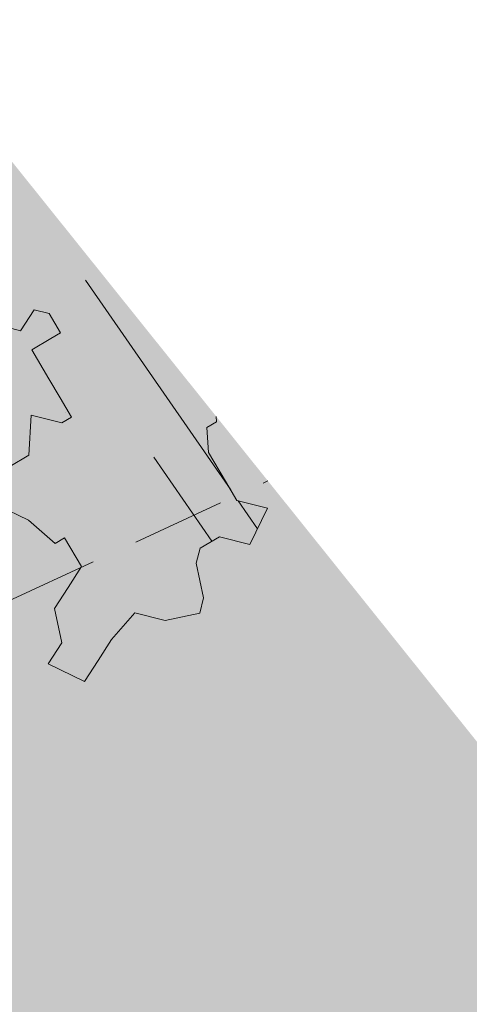
# Model space of a CAD drawing. Units: metres. Extents: x 1409019 to 1409331, y 5218507 to 5218754.
# Drawn here: x 1409061 to 1409062, y 5218732 to 5218734 of the extents above; entities that cross this region are included whole.
import ezdxf

# ---------------------------------------------------------------- set-up
doc = ezdxf.new("R2010")
doc.units = ezdxf.units.M
doc.header["$LTSCALE"] = 2
doc.linetypes.add('CACHE2', pattern=[0.1875, 0.125, -0.0625])
for name, color, linetype, lineweight in [('Compo-arbre', 3, 'Continuous', 9), ('Compo-bordure-limite', 7, 'CACHE2', 9), ('Compo-hachures-calcaire', 7, 'Continuous', 35), ('Compo-hachures-herbe', 76, 'Continuous', 35)]:
    doc.layers.add(name, color=color, linetype=linetype, lineweight=lineweight)
doc.layers.add('Compo-arbre-ombre', color=7, linetype='Continuous', lineweight=9, transparency=0.8)

msp = doc.modelspace()

# ---------------------------------------------------------------- hatches: boundary and pattern name
at = {"layer": 'Compo-arbre'}
h = msp.add_hatch(dxfattribs=at)
h.set_pattern_fill('ANSI31', scale=0.025, angle=-100.3115, style=0)
h.set_pattern_definition([(304.6885, (1409059.65169, 5218734.20553), (0.0979, 0.06776), [])])
h.paths.add_polyline_path([(1409061.7468, 5218733.2017), (1409061.3445, 5218733.7039), (1409061.6987, 5218732.7859), (1409061.6937, 5218732.8092), (1409061.7042, 5218732.85), (1409061.7555, 5218732.8804), (1409061.837, 5218732.8594), (1409061.8837, 5218732.9564), (1409061.8022, 5218732.9773), (1409061.772, 5218733.0286), (1409061.7267, 5218733.1055), (1409061.7222, 5218733.172), (1409061.7478, 5218733.1873)])
at = {"layer": 'Compo-arbre-ombre', "linetype": 'Continuous'}
h = msp.add_hatch(color=7, dxfattribs=at)
h.dxf.hatch_style = 1
h.paths.add_polyline_path([(1409061.8247, 5218733.1046), (1409059.1223, 5218736.4777), (1409058.9974, 5218736.4465), (1409058.777, 5218736.3676), (1409058.5654, 5218736.2675), (1409058.3646, 5218736.1472), (1409058.1765, 5218736.0077), (1409058.0031, 5218735.8505), (1409057.8458, 5218735.677), (1409057.7064, 5218735.489), (1409057.586, 5218735.2882), (1409057.4859, 5218735.0766), (1409057.4071, 5218734.8561), (1409057.3502, 5218734.6291), (1409057.3158, 5218734.3975), (1409057.3044, 5218734.1637), (1409057.3158, 5218733.9298), (1409057.3502, 5218733.6983), (1409057.4071, 5218733.4712), (1409057.4859, 5218733.2508), (1409057.586, 5218733.0391), (1409057.7064, 5218732.8383), (1409057.8458, 5218732.6503), (1409058.0031, 5218732.4768), (1409058.1765, 5218732.3196), (1409058.3646, 5218732.1802), (1409058.5654, 5218732.0598), (1409058.777, 5218731.9597), (1409058.9974, 5218731.8808), (1409059.2245, 5218731.824), (1409059.4561, 5218731.7896), (1409059.6899, 5218731.7781), (1409059.9237, 5218731.7896), (1409060.1553, 5218731.824), (1409060.3824, 5218731.8808), (1409060.6028, 5218731.9597), (1409060.8144, 5218732.0598), (1409061.0152, 5218732.1802), (1409061.2032, 5218732.3196), (1409061.3767, 5218732.4768), (1409061.5339, 5218732.6503), (1409061.6734, 5218732.8383), (1409061.7937, 5218733.0391)])
h = msp.add_hatch(color=7, dxfattribs=at)
h.dxf.hatch_style = 1
h.paths.add_polyline_path([(1409062.3399, 5218732.4615), (1409059.2015, 5218736.3789), (1409059.0564, 5218736.3385), (1409058.8034, 5218736.2436), (1409058.5638, 5218736.1281), (1409058.3398, 5218735.9931), (1409058.1336, 5218735.84), (1409057.9471, 5218735.6702), (1409057.7823, 5218735.4853), (1409057.6406, 5218735.2871), (1409057.5235, 5218735.0776), (1409057.432, 5218734.8587), (1409057.3671, 5218734.6326), (1409057.3293, 5218734.4014), (1409057.3191, 5218734.1674), (1409057.3365, 5218733.9327), (1409057.3814, 5218733.6998), (1409057.4533, 5218733.4708), (1409057.5515, 5218733.2478), (1409057.6752, 5218733.0332), (1409057.823, 5218732.8289), (1409057.9936, 5218732.6369), (1409058.1853, 5218732.4591), (1409058.3964, 5218732.2971), (1409058.6247, 5218732.1525), (1409058.868, 5218732.0268), (1409059.1241, 5218731.9211), (1409059.3904, 5218731.8364), (1409059.6644, 5218731.7736), (1409059.9434, 5218731.7333), (1409060.2248, 5218731.7158), (1409060.5059, 5218731.7214), (1409060.7838, 5218731.7499), (1409061.0561, 5218731.8011), (1409061.32, 5218731.8745), (1409061.573, 5218731.9695), (1409061.8126, 5218732.0849), (1409062.0366, 5218732.2199), (1409062.2428, 5218732.373)])
at = {"layer": 'Compo-hachures-calcaire', "ltscale": 10}
h = msp.add_hatch(dxfattribs=at)
h.set_pattern_fill('ALEA', color=256, scale=0.2, angle=-104.2547)
h.set_pattern_definition([(207.74531644, (-0.0492, -0.1938), (-0.09441959124, -2.39814197584), [0, -1.5]), (322.74531644, (0.1925, 0.0543), (0.3030721402, 2.3807871121), [0, -2.5]), (48.74531644, (0.1925, 0.0543), (-2.3538463906, 0.4684091854), [0, -2]), (75.74531644, (-0.1432, 0.1396), (-2.3099458111, -0.651268259), [0, -2]), (329.74531644, (0.197, 0.7754), (0.0106681243, 2.3999762888), [0, -2]), (181.74531644, (0.197, 0.7754), (-1.1361400146, -2.1140449056), [0, -2]), (307.74531644, (-0.77, -0.217), (0.9089382544, 2.2212229166), [0, -2.5]), (195.74531644, (0.573, -0.5583), (-0.59095804965, -2.326105883), [0, -2]), (70.74531644, (0.573, -0.5583), (-2.3579175388, -0.44746494376), [0, -2]), (9.74531644, (0.479, -0.2249), (0.830864993, 2.2515912948), [0, -1]), (143.74531644, (-0.5282, 0.031), (-2.19682655456, -0.96641248165), [0, -1.24])])
edge = h.paths.add_edge_path()
edge.add_line((1409032.6859, 5218719.6347), (1409025.9578, 5218714.2445))
edge.add_line((1409025.9578, 5218714.2445), (1409036.3271, 5218719.1416))
edge.add_line((1409036.3271, 5218719.1416), (1409040.3038, 5218721.0197))
edge.add_line((1409040.3038, 5218721.0197), (1409041.139, 5218721.4141))
edge.add_line((1409041.139, 5218721.4141), (1409059.6209, 5218729.777))
edge.add_line((1409059.6209, 5218729.777), (1409063.173, 5218731.4216))
edge.add_line((1409063.173, 5218731.4216), (1409061.885, 5218733.0292))
edge.add_line((1409061.885, 5218733.0292), (1409058.7885, 5218731.5956))
edge.add_line((1409058.7885, 5218731.5956), (1409043.0338, 5218724.4741))
edge.add_arc((1409042.8279, 5218724.9297), 0.5, 204.3241, 294.3241, ccw=False)
edge.add_line((1409042.3723, 5218724.7238), (1409041.4858, 5218726.6848))
edge.add_line((1409041.4858, 5218726.6848), (1409040.2773, 5218725.7166))
edge.add_line((1409040.2773, 5218725.7166), (1409041.0054, 5218724.1059))
edge.add_arc((1409040.5498, 5218723.9), 0.5, -65.6759, 24.3241, ccw=False)
edge.add_line((1409040.7558, 5218723.4444), (1409040.6498, 5218723.3965))
edge.add_line((1409040.6498, 5218723.3965), (1409032.6859, 5218719.6347))
h.paths.add_polyline_path([(1409018.8432, 5218708.5446), (1409019.9063, 5218707.2176), (1409019.5076, 5218709.0769)])
h.paths.add_polyline_path([(1409031.6841, 5218692.5165), (1409032.714, 5218691.231), (1409056.1576, 5218697.1809), (1409055.7425, 5218698.6144)])
at = {"layer": 'Compo-hachures-herbe'}
h = msp.add_hatch(dxfattribs=at)
h.set_pattern_fill('AR-SAND', color=256, scale=0.016, angle=57.9613)
h.set_pattern_definition([(95.46126, (-87.268, -78.6958), (-0.67737369485, 0.393706838085), [0, -0.617728, 0, -0.69088, 0, -0.6604]), (65.46126, (-87.268, -78.6958), (-0.59068229601, 1.21812253358), [0, -0.333248, 0, -0.556768, 0, -0.21336]), (25.46126, (-87.5332, -79.1195), (0.66943562766, 1.07404547778), [0, -0.2032, 0, -0.73152, 0, -0.95504]), (15.46126, (-87.5332, -79.1195), (0.34573781539, 1.2248339347), [0, -0.1016, 0, -0.479552, 0, -0.54864])])
edge = h.paths.add_edge_path()
edge.add_line((1409045.1741, 5218729.6397), (1409059.3668, 5218736.1725))
edge.add_line((1409059.3668, 5218736.1725), (1409061.885, 5218733.0292))
edge.add_line((1409061.885, 5218733.0292), (1409043.0338, 5218724.4741))
edge.add_arc((1409042.8275, 5218724.9287), 0.4993, 204.2385, 294.4097, ccw=False)
edge.add_line((1409042.3723, 5218724.7238), (1409041.4858, 5218726.6848))
edge.add_line((1409041.4858, 5218726.6848), (1409045.1741, 5218729.6397))

# ---------------------------------------------------------------- linework, layer by layer
at = {"layer": 'Compo-arbre', "color": 7, "linetype": 'Continuous'}
for p, q in [((1409061.2243, 5218733.4306, 10.1522), (1409061.2605, 5218733.4867, 10.1522)), ((1409061.2605, 5218733.4867, 10.1522), (1409061.3012, 5218733.4762, 10.1522)), ((1409061.3012, 5218733.4762, 10.1522), (1409061.3314, 5218733.4249, 10.1522)), ((1409061.1428, 5218733.4515, 10.1522), (1409061.2243, 5218733.4306, 10.1522)), ((1409061.3314, 5218733.4249, 10.1522), (1409061.3057, 5218733.4097, 10.1522)), ((1409061.3057, 5218733.4097, 10.1522), (1409061.2545, 5218733.3793, 10.1522)), ((1409061.2545, 5218733.3793, 10.1522), (1409061.2847, 5218733.328, 10.1522)), ((1409061.2847, 5218733.328, 10.1522), (1409061.2998, 5218733.3023, 10.1522)), ((1409061.2998, 5218733.3023, 10.1522), (1409061.3299, 5218733.251, 10.1522)), ((1409061.3299, 5218733.251, 10.1522), (1409061.3602, 5218733.1997, 10.1522)), ((1409061.2531, 5218733.2054, 10.1522), (1409061.2471, 5218733.0981, 10.1522)), ((1409061.3345, 5218733.1845, 10.1522), (1409061.2531, 5218733.2054, 10.1522)), ((1409061.3602, 5218733.1997, 10.1522), (1409061.3345, 5218733.1845, 10.1522)), ((1409061.7222, 5218733.172, 10.1522), (1409061.7478, 5218733.1873, 10.1522)), ((1409061.7478, 5218733.1873, 10.1522), (1409061.7468, 5218733.2017, 10.1522)), ((1409061.7267, 5218733.1055, 10.1522), (1409061.7222, 5218733.172, 10.1522)), ((1409061.772, 5218733.0286, 10.1522), (1409061.7267, 5218733.1055, 10.1522)), ((1409061.2471, 5218733.0981, 10.1522), (1409061.1958, 5218733.0677, 10.1522)), ((1409061.8022, 5218732.9773, 10.1522), (1409061.772, 5218733.0286, 10.1522)), ((1409061.1491, 5218732.9708, 10.1522), (1409061.2457, 5218732.9242, 10.1522)), ((1409061.8837, 5218732.9564, 10.1522), (1409061.8022, 5218732.9773, 10.1522)), ((1409061.837, 5218732.8594, 10.1522), (1409061.8837, 5218732.9564, 10.1522)), ((1409061.2457, 5218732.9242, 10.1522), (1409061.3166, 5218732.8624, 10.1522)), ((1409061.3166, 5218732.8624, 10.1522), (1409061.3422, 5218732.8776, 10.1522)), ((1409061.3422, 5218732.8776, 10.1522), (1409061.3875, 5218732.8007, 10.1522)), ((1409061.7042, 5218732.85, 10.1522), (1409061.7555, 5218732.8804, 10.1522)), ((1409061.7555, 5218732.8804, 10.1522), (1409061.837, 5218732.8594, 10.1522)), ((1409061.6937, 5218732.8092, 10.1522), (1409061.7042, 5218732.85, 10.1522)), ((1409061.3875, 5218732.8007, 10.1522), (1409061.3513, 5218732.7446, 10.1522)), ((1409061.7134, 5218732.717, 10.1522), (1409061.6937, 5218732.8092, 10.1522)), ((1409061.3513, 5218732.7446, 10.1522), (1409061.3152, 5218732.6886, 10.1522)), ((1409061.7028, 5218732.6761, 10.1522), (1409061.7134, 5218732.717, 10.1522)), ((1409061.3152, 5218732.6886, 10.1522), (1409061.3348, 5218732.5964, 10.1522)), ((1409061.4675, 5218732.6059, 10.1522), (1409061.5293, 5218732.6771, 10.1522)), ((1409061.5293, 5218732.6771, 10.1522), (1409061.6108, 5218732.6562, 10.1522)), ((1409061.6108, 5218732.6562, 10.1522), (1409061.7028, 5218732.6761, 10.1522)), ((1409061.4314, 5218732.5499, 10.1522), (1409061.4675, 5218732.6059, 10.1522)), ((1409061.3348, 5218732.5964, 10.1522), (1409061.2986, 5218732.5404, 10.1522)), ((1409061.3952, 5218732.4938, 10.1522), (1409061.4314, 5218732.5499, 10.1522)), ((1409061.2986, 5218732.5404, 10.1522), (1409061.3952, 5218732.4938, 10.1522))]:
    msp.add_line(p, q, dxfattribs=at)
at = {"layer": 'Compo-bordure-limite', "flags": 128}
msp.add_lwpolyline([(1409041.4858, 5218726.6848), (1409042.3723, 5218724.7238, 0.414214), (1409043.0338, 5218724.4741), (1409058.7885, 5218731.5956), (1409061.885, 5218733.0292)], format="xyb", dxfattribs=at)

doc.saveas('drawing.dxf')
